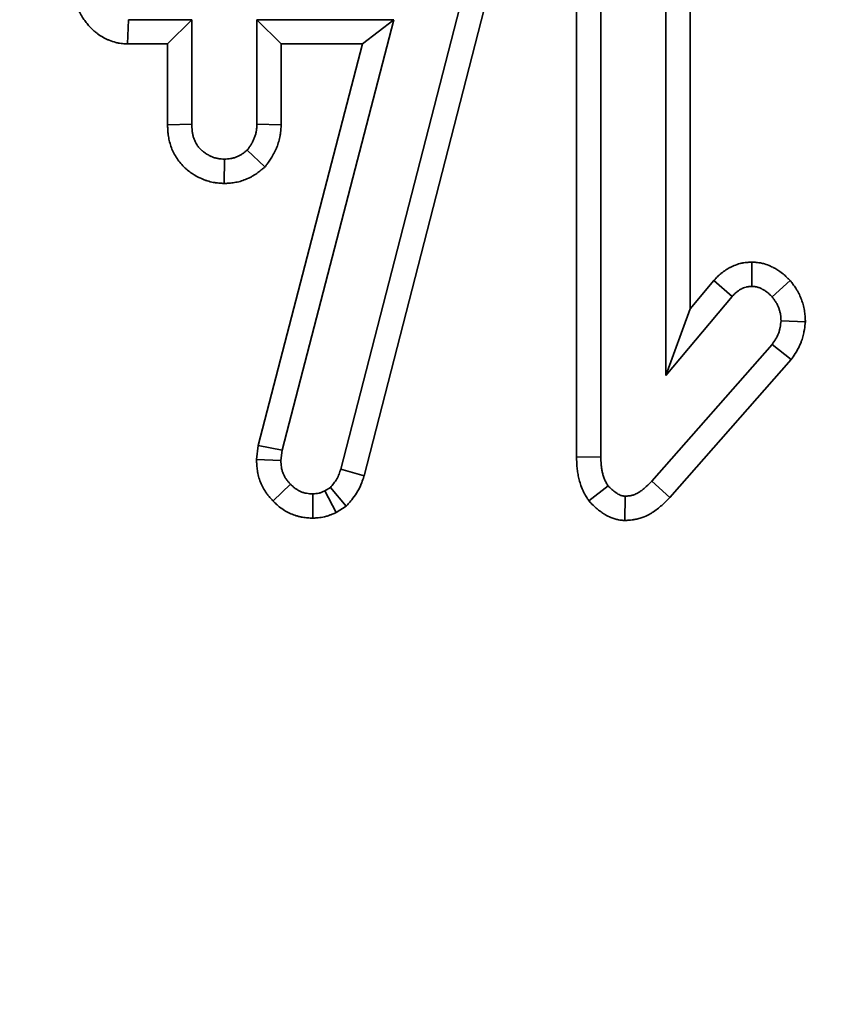
# Model space of a CAD drawing. Units: millimetres. Extents: x 8 to 418, y 1 to 291.
# Drawn here: x 113 to 118, y 170 to 175 of the extents above; entities that cross this region are included whole.
import ezdxf

# ---------------------------------------------------------------- set-up
doc = ezdxf.new("R2010")
doc.units = ezdxf.units.MM
doc.layers.add('FORMAT', color=7, linetype='Continuous')
doc.styles.add('SLDTEXTSTYLE1', font='GOST.TTF')
doc.styles.add('SLDTEXTSTYLE2', font='GOST.TTF')
doc.dimstyles.new('SLDDIMSTYLE0', dxfattribs={"dimtxt": 3.877799, "dimasz": 3.393075, "dimexe": 0, "dimexo": 0.0625, "dimgap": 0.96945, "dimtad": 2, "dimdec": 1, "dimlfac": 2.5, "dimrnd": 1e-09, "dimzin": 12, "dimdsep": 46, "dimtxsty": 'SLDTEXTSTYLE1', "dimsah": 1, "dimcen": 0.09, "dimadec": 0, "dimazin": 3, "dimtfac": 1, "dimtdec": 1, "dimtofl": 0, "dimtmove": 0, "dimatfit": 3, "dimfxl": 1, "dimfrac": 2, "dimtolj": 1, "dimtzin": 12, "dimarcsym": 0})

# ---------------------------------------------------------------- blocks, each defined once
blk = doc.blocks.new('_D_4')
at = {"layer": 'FORMAT'}
for p, q in [((44.9146, 257.6507), (44.9146, 143.2744)), ((244.1146, 257.6507), (244.1146, 143.2744)), ((244.1146, 144.2744), (44.9146, 144.2744))]:
    blk.add_line(p, q, dxfattribs=at)
for points in [[(44.9146, 144.2744), (48.3077, 143.7524), (48.3077, 144.7964)], [(244.1146, 144.2744), (240.7216, 144.7964), (240.7216, 143.7524)]]:
    blk.add_solid(points, dxfattribs=at)
at = {"layer": 'FORMAT', "insert": (136.3339, 149.8556), "char_height": 4.23333, "attachment_point": 1, "style": 'SLDTEXTSTYLE2'}
blk.add_mtext('498', dxfattribs=at)

msp = doc.modelspace()

# ---------------------------------------------------------------- linework, layer by layer
at = {"color": 7, "linetype": 'Continuous', "lineweight": 35}
for p, q in [((116.7087, 176.4571), (116.7087, 172.8664)), ((116.8498, 172.8682), (116.8498, 176.4544)), ((117.2281, 176.4544), (117.2281, 173.3412)), ((117.3692, 173.7291), (117.3692, 176.4566)), ((116.0525, 175.5735), (115.3379, 172.7981)), ((115.4733, 172.7583), (116.1897, 175.5406)), ((114.0981, 175.2694), (114.1023, 175.4105)), ((114.4714, 175.4105), (114.1023, 175.4105)), ((114.3303, 175.2694), (114.4714, 175.4105)), ((114.4714, 174.8024), (114.4714, 175.4105)), ((115.6471, 175.4105), (114.8498, 175.4105)), ((114.8498, 175.4105), (114.8498, 174.8024)), ((114.9908, 175.2694), (114.8498, 175.4105)), ((114.9967, 172.9071), (115.6471, 175.4105)), ((115.4647, 175.2694), (115.6471, 175.4105)), ((114.0981, 175.2694), (114.3303, 175.2694)), ((114.3303, 175.2694), (114.3303, 174.8001)), ((115.4647, 175.2694), (114.8579, 172.9339)), ((114.9908, 174.7992), (114.9908, 175.2694)), ((114.9908, 175.2694), (115.4647, 175.2694)), ((114.3303, 174.8001), (114.4714, 174.8024)), ((114.9908, 174.7992), (114.8498, 174.8024)), ((114.6601, 174.4584), (114.6606, 174.5997)), ((114.8964, 174.5544), (114.7932, 174.652)), ((117.7284, 174.0011), (117.7281, 173.8598)), ((117.507, 173.8935), (117.3692, 173.7291)), ((117.507, 173.8935), (117.6133, 173.8007)), ((117.9515, 173.8934), (117.8455, 173.7998)), ((117.2281, 173.3412), (117.6133, 173.8007)), ((117.3692, 173.7291), (117.2281, 173.3412)), ((118.0394, 173.6534), (117.8979, 173.6588)), ((117.8455, 173.522), (117.1471, 172.728)), ((117.9572, 173.4353), (117.8455, 173.522)), ((117.2505, 172.632), (117.9572, 173.4353)), ((114.8579, 172.9339), (114.8477, 172.8539)), ((114.8579, 172.9339), (114.9967, 172.9071)), ((114.9891, 172.848), (114.9967, 172.9071)), ((114.8477, 172.8539), (114.9891, 172.848)), ((116.7087, 172.8664), (116.8498, 172.8682)), ((115.4733, 172.7583), (115.3379, 172.7981)), ((114.9435, 172.6122), (115.0449, 172.7103)), ((117.2505, 172.632), (117.1471, 172.728)), ((115.1757, 172.5125), (115.1749, 172.6537)), ((115.2771, 172.6909), (115.2442, 172.6706)), ((115.3107, 172.5459), (115.2442, 172.6706)), ((115.3699, 172.5823), (115.2771, 172.6909)), ((116.7801, 172.6125), (116.892, 172.7002)), ((116.9902, 172.4987), (116.9917, 172.6402)), ((115.3107, 172.5459), (115.3699, 172.5823))]:
    msp.add_line(p, q, dxfattribs=at)
for points, knots in [([(113.7759, 175.6304), (113.7761, 175.6269), (113.7763, 175.6235), (113.7764, 175.6201), (113.7767, 175.6135), (113.7771, 175.6058), (113.7784, 175.588), (113.7793, 175.5779), (113.7814, 175.564), (113.7819, 175.5611), (113.7828, 175.5555), (113.7834, 175.5527), (113.785, 175.5445), (113.7863, 175.539), (113.7903, 175.523), (113.7935, 175.5127), (113.8005, 175.4928), (113.8044, 175.4831), (113.8131, 175.4637), (113.8179, 175.4541), (113.8258, 175.4399), (113.8286, 175.4353), (113.8342, 175.4263), (113.837, 175.4219), (113.8457, 175.4092), (113.8516, 175.4013), (113.8604, 175.39), (113.8634, 175.3864), (113.8696, 175.379), (113.8729, 175.3752), (113.8835, 175.3635), (113.8914, 175.3555), (113.9026, 175.3454), (113.9049, 175.3434), (113.9097, 175.3394), (113.9121, 175.3373), (113.9195, 175.3315), (113.9244, 175.3278), (113.9394, 175.3174), (113.9495, 175.3113), (113.9645, 175.3031), (113.9695, 175.3005), (113.9801, 175.2955), (113.9856, 175.293), (114.0031, 175.2859), (114.0159, 175.2815), (114.0334, 175.2772), (114.037, 175.2764), (114.0439, 175.2751), (114.0472, 175.2745), (114.0568, 175.2729), (114.0627, 175.2722), (114.0788, 175.2705), (114.0874, 175.2701), (114.094, 175.2697), (114.0954, 175.2696), (114.0968, 175.2695), (114.0981, 175.2694)], [-0.013135, -0.013135, -0.013135, -0.013135, 0.019636, 0.019636, 0.019636, 0.082136, 0.082136, 0.144636, 0.144636, 0.160261, 0.160261, 0.175886, 0.175886, 0.207136, 0.207136, 0.269636, 0.269636, 0.332136, 0.332136, 0.394636, 0.394636, 0.425886, 0.425886, 0.457136, 0.457136, 0.519636, 0.519636, 0.550886, 0.550886, 0.582136, 0.582136, 0.644636, 0.644636, 0.660261, 0.660261, 0.675886, 0.675886, 0.707136, 0.707136, 0.769636, 0.769636, 0.800886, 0.800886, 0.832136, 0.832136, 0.894636, 0.894636, 0.910261, 0.910261, 0.925886, 0.925886, 0.957136, 0.957136, 1.019636, 1.019636, 1.019636, 1.032771, 1.032771, 1.032771, 1.032771]), ([(114.3303, 174.8001), (114.3303, 174.7993), (114.3304, 174.7985), (114.3304, 174.7977), (114.3306, 174.7913), (114.3308, 174.7839), (114.3317, 174.7672), (114.3323, 174.758), (114.334, 174.7429), (114.3347, 174.7376), (114.3364, 174.7268), (114.3374, 174.7213), (114.3407, 174.705), (114.3436, 174.694), (114.3506, 174.6719), (114.3548, 174.6607), (114.3644, 174.6391), (114.3698, 174.6285), (114.3818, 174.6082), (114.3884, 174.5983), (114.4027, 174.5793), (114.4105, 174.57), (114.4233, 174.5568), (114.4277, 174.5524), (114.4346, 174.5461), (114.437, 174.544), (114.4416, 174.54), (114.444, 174.538), (114.4555, 174.5287), (114.4645, 174.5223), (114.4772, 174.5138), (114.4813, 174.5112), (114.4872, 174.5076), (114.4892, 174.5064), (114.4933, 174.504), (114.4954, 174.5027), (114.5062, 174.4965), (114.5159, 174.4914), (114.5295, 174.4853), (114.5322, 174.4841), (114.538, 174.4817), (114.5409, 174.4806), (114.5497, 174.4772), (114.5555, 174.4752), (114.5731, 174.4698), (114.5847, 174.467), (114.5992, 174.4643), (114.6022, 174.4638), (114.6079, 174.463), (114.6106, 174.4626), (114.6186, 174.4615), (114.6236, 174.461), (114.6376, 174.4597), (114.6455, 174.4593), (114.652, 174.4589), (114.6547, 174.4587), (114.6574, 174.4585), (114.6601, 174.4584)], [-0.026091, -0.026091, -0.026091, -0.026091, -0.018668, -0.018668, -0.018668, 0.043832, 0.043832, 0.106332, 0.106332, 0.137582, 0.137582, 0.168832, 0.168832, 0.231332, 0.231332, 0.293832, 0.293832, 0.356332, 0.356332, 0.418832, 0.418832, 0.481332, 0.481332, 0.512582, 0.512582, 0.528207, 0.528207, 0.543832, 0.543832, 0.606332, 0.606332, 0.637582, 0.637582, 0.653207, 0.653207, 0.668832, 0.668832, 0.731332, 0.731332, 0.746957, 0.746957, 0.762582, 0.762582, 0.793832, 0.793832, 0.856332, 0.856332, 0.871957, 0.871957, 0.887582, 0.887582, 0.918832, 0.918832, 0.981332, 0.981332, 0.981332, 1.007423, 1.007423, 1.007423, 1.007423]), ([(114.6606, 174.5997), (114.6541, 174.6001), (114.6476, 174.6005), (114.6379, 174.6013), (114.6347, 174.6017), (114.6299, 174.6023), (114.6283, 174.6025), (114.6251, 174.603), (114.6235, 174.6033), (114.6155, 174.6048), (114.6092, 174.6063), (114.5999, 174.6092), (114.5968, 174.6102), (114.5922, 174.612), (114.5907, 174.6126), (114.5877, 174.6138), (114.5862, 174.6145), (114.5789, 174.6178), (114.5731, 174.6208), (114.5661, 174.6248), (114.5646, 174.6256), (114.5619, 174.6273), (114.5605, 174.6281), (114.5563, 174.6307), (114.5536, 174.6324), (114.5454, 174.6378), (114.5402, 174.6416), (114.5339, 174.6467), (114.5326, 174.6478), (114.5302, 174.6499), (114.529, 174.651), (114.5254, 174.6542), (114.5231, 174.6565), (114.5163, 174.6635), (114.5121, 174.6685), (114.5043, 174.6789), (114.5007, 174.6843), (114.4941, 174.6955), (114.4911, 174.7013), (114.4858, 174.7132), (114.4835, 174.7192), (114.4796, 174.7316), (114.478, 174.7379), (114.476, 174.7475), (114.4754, 174.7507), (114.4744, 174.7571), (114.474, 174.7603), (114.4729, 174.77), (114.4725, 174.7764), (114.4718, 174.7894), (114.4716, 174.7959), (114.4714, 174.8024)], [0, 0, 0, 0, 0.0625, 0.0625, 0.09375, 0.09375, 0.109375, 0.109375, 0.125, 0.125, 0.1875, 0.1875, 0.21875, 0.21875, 0.234375, 0.234375, 0.25, 0.25, 0.3125, 0.3125, 0.328125, 0.328125, 0.34375, 0.34375, 0.375, 0.375, 0.4375, 0.4375, 0.453125, 0.453125, 0.46875, 0.46875, 0.5, 0.5, 0.5625, 0.5625, 0.625, 0.625, 0.6875, 0.6875, 0.75, 0.75, 0.8125, 0.8125, 0.84375, 0.84375, 0.875, 0.875, 0.9375, 0.9375, 1, 1, 1, 1]), ([(114.8498, 174.8024), (114.8495, 174.7955), (114.8492, 174.7887), (114.8484, 174.7785), (114.8481, 174.7751), (114.8475, 174.77), (114.8472, 174.7683), (114.8468, 174.765), (114.8465, 174.7633), (114.845, 174.7549), (114.8434, 174.7482), (114.8405, 174.7384), (114.8395, 174.7351), (114.8373, 174.7287), (114.8361, 174.7255), (114.8323, 174.7159), (114.8295, 174.7097), (114.8249, 174.7005), (114.8233, 174.6975), (114.8209, 174.693), (114.82, 174.6915), (114.8183, 174.6886), (114.8174, 174.6871), (114.813, 174.6798), (114.8092, 174.6742), (114.8013, 174.663), (114.7972, 174.6575), (114.7932, 174.652)], [0, 0, 0, 0, 0.125, 0.125, 0.1875, 0.1875, 0.21875, 0.21875, 0.25, 0.25, 0.375, 0.375, 0.4375, 0.4375, 0.5, 0.5, 0.625, 0.625, 0.6875, 0.6875, 0.71875, 0.71875, 0.75, 0.75, 0.875, 0.875, 1, 1, 1, 1]), ([(114.8964, 174.5544), (114.8998, 174.559), (114.9032, 174.5636), (114.9067, 174.5683), (114.9107, 174.5738), (114.9154, 174.5801), (114.9256, 174.5945), (114.9311, 174.6026), (114.9382, 174.6142), (114.9396, 174.6166), (114.9424, 174.6214), (114.9438, 174.6238), (114.9478, 174.631), (114.9503, 174.6358), (114.9576, 174.6505), (114.962, 174.6603), (114.9679, 174.6753), (114.9698, 174.6804), (114.9735, 174.6909), (114.9752, 174.6963), (114.9801, 174.7131), (114.983, 174.7249), (114.9857, 174.7404), (114.9862, 174.7436), (114.9871, 174.7496), (114.9874, 174.7525), (114.9884, 174.7609), (114.9889, 174.7662), (114.99, 174.7809), (114.9904, 174.7893), (114.9907, 174.7961), (114.9907, 174.7971), (114.9908, 174.7982), (114.9908, 174.7992)], [-0.019092, -0.019092, -0.019092, -0.019092, 0.086162, 0.086162, 0.086162, 0.211162, 0.211162, 0.336162, 0.336162, 0.367412, 0.367412, 0.398662, 0.398662, 0.461162, 0.461162, 0.586162, 0.586162, 0.648662, 0.648662, 0.711162, 0.711162, 0.836162, 0.836162, 0.867412, 0.867412, 0.898662, 0.898662, 0.961162, 0.961162, 1.086162, 1.086162, 1.086162, 1.105254, 1.105254, 1.105254, 1.105254]), ([(114.7932, 174.652), (114.7885, 174.6482), (114.7838, 174.6443), (114.7742, 174.6367), (114.7694, 174.6331), (114.7618, 174.628), (114.7592, 174.6264), (114.754, 174.6232), (114.7514, 174.6217), (114.7433, 174.6174), (114.7378, 174.6148), (114.7264, 174.6103), (114.7206, 174.6084), (114.7118, 174.606), (114.7089, 174.6052), (114.7029, 174.604), (114.6999, 174.6034), (114.6909, 174.602), (114.6849, 174.6013), (114.6727, 174.6003), (114.6667, 174.6), (114.6606, 174.5997)], [0, 0, 0, 0, 0.125, 0.125, 0.25, 0.25, 0.3125, 0.3125, 0.375, 0.375, 0.5, 0.5, 0.625, 0.625, 0.6875, 0.6875, 0.75, 0.75, 0.875, 0.875, 1, 1, 1, 1]), ([(114.6601, 174.4584), (114.6628, 174.4585), (114.6655, 174.4587), (114.6682, 174.4588), (114.6743, 174.4591), (114.6816, 174.4595), (114.6986, 174.4609), (114.7084, 174.4619), (114.7247, 174.4645), (114.7302, 174.4655), (114.7411, 174.4679), (114.7466, 174.4692), (114.7629, 174.4737), (114.7737, 174.4773), (114.795, 174.4858), (114.8053, 174.4906), (114.82, 174.4984), (114.8248, 174.5012), (114.8341, 174.5068), (114.8387, 174.5097), (114.852, 174.5187), (114.8597, 174.5245), (114.8728, 174.5348), (114.8784, 174.5395), (114.8831, 174.5434), (114.8875, 174.547), (114.892, 174.5507), (114.8964, 174.5544)], [-0.118109, -0.118109, -0.118109, -0.118109, -0.062533, -0.062533, -0.062533, 0.062467, 0.062467, 0.187467, 0.187467, 0.249967, 0.249967, 0.312467, 0.312467, 0.437467, 0.437467, 0.562467, 0.562467, 0.624967, 0.624967, 0.687467, 0.687467, 0.812467, 0.812467, 0.937467, 0.937467, 0.937467, 1.055577, 1.055577, 1.055577, 1.055577]), ([(117.7284, 174.0011), (117.726, 174.0009), (117.7235, 174.0008), (117.721, 174.0007), (117.7154, 174.0004), (117.7076, 174.0001), (117.6925, 173.9986), (117.6869, 173.9979), (117.6777, 173.9964), (117.6744, 173.9958), (117.6678, 173.9945), (117.6643, 173.9937), (117.6474, 173.9895), (117.6354, 173.9852), (117.6195, 173.9786), (117.6145, 173.9763), (117.6075, 173.9729), (117.6053, 173.9718), (117.6009, 173.9695), (117.5988, 173.9684), (117.5881, 173.9626), (117.5793, 173.9573), (117.566, 173.9482), (117.5615, 173.945), (117.5526, 173.9381), (117.548, 173.9344), (117.5356, 173.9236), (117.5288, 173.9168), (117.5174, 173.9049), (117.5127, 173.8998), (117.509, 173.8956), (117.5083, 173.8949), (117.5077, 173.8942), (117.507, 173.8935)], [-0.021538, -0.021538, -0.021538, -0.021538, 0.033776, 0.033776, 0.033776, 0.158776, 0.158776, 0.221276, 0.221276, 0.252526, 0.252526, 0.283776, 0.283776, 0.408776, 0.408776, 0.471276, 0.471276, 0.502526, 0.502526, 0.533776, 0.533776, 0.658776, 0.658776, 0.721276, 0.721276, 0.783776, 0.783776, 0.908776, 0.908776, 1.033776, 1.033776, 1.033776, 1.055314, 1.055314, 1.055314, 1.055314]), ([(117.9515, 173.8934), (117.9493, 173.8957), (117.947, 173.8979), (117.9448, 173.9001), (117.9407, 173.9041), (117.9359, 173.9088), (117.9246, 173.9196), (117.9179, 173.9256), (117.9063, 173.9352), (117.902, 173.9385), (117.8936, 173.9447), (117.8894, 173.9477), (117.8769, 173.9559), (117.8688, 173.9608), (117.859, 173.9662), (117.8571, 173.9673), (117.8532, 173.9693), (117.8513, 173.9703), (117.8453, 173.9734), (117.8408, 173.9756), (117.8261, 173.9823), (117.8145, 173.9869), (117.7973, 173.9919), (117.7937, 173.9929), (117.7863, 173.9946), (117.7827, 173.9954), (117.7725, 173.9973), (117.7664, 173.9981), (117.7499, 174), (117.7416, 174.0003), (117.7359, 174.0007), (117.7334, 174.0008), (117.7309, 174.0009), (117.7284, 174.0011)], [-0.054462, -0.054462, -0.054462, -0.054462, 0.015413, 0.015413, 0.015413, 0.140413, 0.140413, 0.265413, 0.265413, 0.327913, 0.327913, 0.390413, 0.390413, 0.515413, 0.515413, 0.546663, 0.546663, 0.577913, 0.577913, 0.640413, 0.640413, 0.765413, 0.765413, 0.796663, 0.796663, 0.827913, 0.827913, 0.890413, 0.890413, 1.015413, 1.015413, 1.015413, 1.069875, 1.069875, 1.069875, 1.069875]), ([(117.6133, 173.8007), (117.617, 173.8048), (117.6208, 173.8089), (117.6285, 173.817), (117.6325, 173.8208), (117.6388, 173.8263), (117.6409, 173.8281), (117.6453, 173.8315), (117.6475, 173.8331), (117.6544, 173.8378), (117.6592, 173.8407), (117.6654, 173.844), (117.6666, 173.8447), (117.6691, 173.846), (117.6703, 173.8466), (117.6741, 173.8484), (117.6767, 173.8496), (117.6844, 173.8528), (117.6897, 173.8546), (117.6964, 173.8563), (117.6977, 173.8566), (117.7004, 173.8572), (117.7018, 173.8574), (117.7059, 173.8581), (117.7087, 173.8584), (117.717, 173.8592), (117.7225, 173.8595), (117.7281, 173.8598)], [0, 0, 0, 0, 0.125, 0.125, 0.25, 0.25, 0.3125, 0.3125, 0.375, 0.375, 0.5, 0.5, 0.53125, 0.53125, 0.5625, 0.5625, 0.625, 0.625, 0.75, 0.75, 0.78125, 0.78125, 0.8125, 0.8125, 0.875, 0.875, 1, 1, 1, 1]), ([(117.7281, 173.8598), (117.7338, 173.8595), (117.7395, 173.8592), (117.7479, 173.8582), (117.7507, 173.8578), (117.7548, 173.8571), (117.7562, 173.8568), (117.7589, 173.8561), (117.7603, 173.8558), (117.767, 173.8538), (117.7723, 173.8518), (117.7801, 173.8482), (117.7826, 173.847), (117.7864, 173.8451), (117.7877, 173.8444), (117.7902, 173.8431), (117.7914, 173.8424), (117.7976, 173.839), (117.8025, 173.836), (117.8095, 173.8314), (117.8118, 173.8298), (117.8163, 173.8264), (117.8186, 173.8247), (117.8251, 173.8193), (117.8293, 173.8156), (117.8375, 173.8078), (117.8415, 173.8038), (117.8455, 173.7998)], [0, 0, 0, 0, 0.125, 0.125, 0.1875, 0.1875, 0.21875, 0.21875, 0.25, 0.25, 0.375, 0.375, 0.4375, 0.4375, 0.46875, 0.46875, 0.5, 0.5, 0.625, 0.625, 0.6875, 0.6875, 0.75, 0.75, 0.875, 0.875, 1, 1, 1, 1]), ([(118.0394, 173.6534), (118.0392, 173.6574), (118.039, 173.6613), (118.0388, 173.6653), (118.0385, 173.6717), (118.0382, 173.6795), (118.0368, 173.6978), (118.0357, 173.7084), (118.0328, 173.7261), (118.0316, 173.732), (118.0291, 173.7432), (118.0277, 173.7487), (118.0232, 173.7645), (118.0199, 173.7744), (118.0129, 173.7929), (118.009, 173.8024), (118.002, 173.817), (117.9996, 173.822), (117.9956, 173.8294), (117.9942, 173.8319), (117.9913, 173.8369), (117.9899, 173.8394), (117.9823, 173.8518), (117.9765, 173.8602), (117.9659, 173.8747), (117.9612, 173.8808), (117.9573, 173.8859), (117.9554, 173.8884), (117.9534, 173.8909), (117.9515, 173.8934)], [-0.061693, -0.061693, -0.061693, -0.061693, 0.015288, 0.015288, 0.015288, 0.140288, 0.140288, 0.265288, 0.265288, 0.327788, 0.327788, 0.390288, 0.390288, 0.515288, 0.515288, 0.640288, 0.640288, 0.702788, 0.702788, 0.734038, 0.734038, 0.765288, 0.765288, 0.890288, 0.890288, 1.015288, 1.015288, 1.015288, 1.076981, 1.076981, 1.076981, 1.076981]), ([(117.8455, 173.7998), (117.8495, 173.7948), (117.8534, 173.7897), (117.8609, 173.7793), (117.8645, 173.7741), (117.8687, 173.7672), (117.8695, 173.7659), (117.871, 173.7631), (117.8718, 173.7617), (117.8741, 173.7575), (117.8755, 173.7546), (117.8796, 173.7459), (117.8821, 173.74), (117.8866, 173.728), (117.8887, 173.7219), (117.8913, 173.7126), (117.8921, 173.7095), (117.8935, 173.7033), (117.8941, 173.7002), (117.8957, 173.6907), (117.8963, 173.6844), (117.8973, 173.6716), (117.8976, 173.6652), (117.8979, 173.6588)], [0, 0, 0, 0, 0.125, 0.125, 0.25, 0.25, 0.28125, 0.28125, 0.3125, 0.3125, 0.375, 0.375, 0.5, 0.5, 0.625, 0.625, 0.6875, 0.6875, 0.75, 0.75, 0.875, 0.875, 1, 1, 1, 1]), ([(117.8979, 173.6588), (117.8964, 173.6463), (117.8949, 173.6339), (117.8915, 173.6156), (117.8901, 173.6096), (117.8877, 173.6007), (117.8869, 173.5978), (117.885, 173.592), (117.884, 173.5891), (117.8784, 173.5749), (117.8726, 173.564), (117.8597, 173.5427), (117.8526, 173.5324), (117.8455, 173.522)], [0, 0, 0, 0, 0.25, 0.25, 0.375, 0.375, 0.4375, 0.4375, 0.5, 0.5, 0.75, 0.75, 1, 1, 1, 1]), ([(117.9572, 173.4353), (117.9588, 173.4377), (117.9604, 173.4401), (117.962, 173.4424), (117.9691, 173.4528), (117.9777, 173.4653), (117.996, 173.4954), (118.0057, 173.5133), (118.0162, 173.54), (118.0183, 173.5457), (118.0218, 173.5565), (118.0234, 173.5618), (118.0275, 173.5772), (118.0296, 173.5869), (118.0346, 173.6139), (118.0364, 173.6292), (118.0379, 173.6417), (118.0384, 173.6456), (118.0389, 173.6495), (118.0394, 173.6534)], [-0.078682, -0.078682, -0.078682, -0.078682, -0.021346, -0.021346, -0.021346, 0.228654, 0.228654, 0.478654, 0.478654, 0.541154, 0.541154, 0.603654, 0.603654, 0.728654, 0.728654, 0.978654, 0.978654, 0.978654, 1.057336, 1.057336, 1.057336, 1.057336]), ([(114.8477, 172.8539), (114.8478, 172.8498), (114.848, 172.8458), (114.8482, 172.8417), (114.8485, 172.8353), (114.8488, 172.8278), (114.85, 172.8102), (114.8509, 172.8003), (114.853, 172.7865), (114.8534, 172.7836), (114.8544, 172.7779), (114.855, 172.7751), (114.8567, 172.7666), (114.858, 172.7609), (114.8625, 172.7439), (114.8662, 172.7326), (114.8751, 172.7101), (114.8802, 172.699), (114.8918, 172.6777), (114.8982, 172.6674), (114.9089, 172.6524), (114.9124, 172.6478), (114.9192, 172.6393), (114.9225, 172.6354), (114.9317, 172.6249), (114.9371, 172.6191), (114.9414, 172.6144), (114.9421, 172.6137), (114.9428, 172.613), (114.9435, 172.6122)], [-0.019686, -0.019686, -0.019686, -0.019686, 0.05987, 0.05987, 0.05987, 0.18487, 0.18487, 0.30987, 0.30987, 0.34112, 0.34112, 0.37237, 0.37237, 0.43487, 0.43487, 0.55987, 0.55987, 0.68487, 0.68487, 0.80987, 0.80987, 0.87237, 0.87237, 0.93487, 0.93487, 1.05987, 1.05987, 1.05987, 1.079556, 1.079556, 1.079556, 1.079556]), ([(115.0449, 172.7103), (115.0405, 172.715), (115.0362, 172.7197), (115.0299, 172.7269), (115.0279, 172.7293), (115.0239, 172.7343), (115.022, 172.7368), (115.0164, 172.7446), (115.013, 172.75), (115.0069, 172.7612), (115.0042, 172.767), (114.9996, 172.7789), (114.9976, 172.785), (114.9951, 172.7943), (114.9944, 172.7974), (114.9935, 172.802), (114.9932, 172.8036), (114.9926, 172.8067), (114.9924, 172.8083), (114.9912, 172.8162), (114.9906, 172.8225), (114.9897, 172.8352), (114.9894, 172.8416), (114.9891, 172.848)], [0, 0, 0, 0, 0.125, 0.125, 0.1875, 0.1875, 0.25, 0.25, 0.375, 0.375, 0.5, 0.5, 0.625, 0.625, 0.6875, 0.6875, 0.71875, 0.71875, 0.75, 0.75, 0.875, 0.875, 1, 1, 1, 1]), ([(116.7087, 172.8664), (116.7087, 172.8657), (116.7087, 172.8651), (116.7088, 172.8645), (116.7091, 172.8498), (116.7095, 172.8325), (116.7116, 172.8077), (116.7121, 172.8026), (116.7133, 172.7923), (116.7139, 172.7871), (116.7162, 172.7716), (116.7181, 172.7611), (116.7216, 172.7453), (116.7229, 172.7401), (116.7256, 172.7294), (116.7272, 172.7239), (116.7323, 172.7072), (116.7363, 172.6957), (116.7439, 172.6779), (116.7467, 172.6718), (116.7521, 172.6608), (116.7548, 172.6558), (116.7625, 172.6418), (116.7672, 172.6341), (116.7709, 172.6278), (116.774, 172.6227), (116.777, 172.6176), (116.7801, 172.6125)], [-0.10101, -0.10101, -0.10101, -0.10101, -0.090237, -0.090237, -0.090237, 0.159763, 0.159763, 0.222263, 0.222263, 0.284763, 0.284763, 0.409763, 0.409763, 0.472263, 0.472263, 0.534763, 0.534763, 0.659763, 0.659763, 0.722263, 0.722263, 0.784763, 0.784763, 0.909763, 0.909763, 0.909763, 1.010773, 1.010773, 1.010773, 1.010773]), ([(116.892, 172.7002), (116.8882, 172.7065), (116.8845, 172.7128), (116.8791, 172.7224), (116.8774, 172.7256), (116.8742, 172.7322), (116.8727, 172.7355), (116.8684, 172.7456), (116.8659, 172.7525), (116.8627, 172.7631), (116.8617, 172.7666), (116.8599, 172.7737), (116.859, 172.7773), (116.8566, 172.7881), (116.8553, 172.7953), (116.8537, 172.8061), (116.8532, 172.8098), (116.8524, 172.817), (116.8521, 172.8207), (116.8505, 172.8389), (116.8502, 172.8536), (116.8498, 172.8682)], [0, 0, 0, 0, 0.125, 0.125, 0.1875, 0.1875, 0.25, 0.25, 0.375, 0.375, 0.4375, 0.4375, 0.5, 0.5, 0.625, 0.625, 0.6875, 0.6875, 0.75, 0.75, 1, 1, 1, 1]), ([(115.3379, 172.7981), (115.3346, 172.7882), (115.3313, 172.7783), (115.3257, 172.7638), (115.3237, 172.759), (115.3205, 172.7519), (115.3194, 172.7496), (115.3171, 172.745), (115.3158, 172.7428), (115.3095, 172.7316), (115.3035, 172.7232), (115.2908, 172.7068), (115.2839, 172.6988), (115.2771, 172.6909)], [0, 0, 0, 0, 0.25, 0.25, 0.375, 0.375, 0.4375, 0.4375, 0.5, 0.5, 0.75, 0.75, 1, 1, 1, 1]), ([(115.1749, 172.6537), (115.1688, 172.654), (115.1627, 172.6542), (115.1505, 172.6551), (115.1445, 172.6558), (115.137, 172.6571), (115.1355, 172.6574), (115.1325, 172.658), (115.1311, 172.6583), (115.1266, 172.6594), (115.1237, 172.6602), (115.1149, 172.6629), (115.1092, 172.6651), (115.1008, 172.6687), (115.098, 172.67), (115.0925, 172.6728), (115.0898, 172.6742), (115.0819, 172.6788), (115.0768, 172.6821), (115.0671, 172.6894), (115.0625, 172.6934), (115.0535, 172.7017), (115.0492, 172.706), (115.0449, 172.7103)], [0, 0, 0, 0, 0.125, 0.125, 0.25, 0.25, 0.28125, 0.28125, 0.3125, 0.3125, 0.375, 0.375, 0.5, 0.5, 0.5625, 0.5625, 0.625, 0.625, 0.75, 0.75, 0.875, 0.875, 1, 1, 1, 1]), ([(115.3699, 172.5823), (115.3747, 172.5879), (115.3795, 172.5935), (115.3842, 172.5991), (115.3911, 172.6071), (115.3993, 172.6166), (115.4175, 172.64), (115.4275, 172.6539), (115.4395, 172.6749), (115.4418, 172.6792), (115.446, 172.6874), (115.4479, 172.6914), (115.4534, 172.7032), (115.4564, 172.7107), (115.4646, 172.7317), (115.4685, 172.7438), (115.4718, 172.7537), (115.4723, 172.7552), (115.4728, 172.7568), (115.4733, 172.7583)], [-0.038477, -0.038477, -0.038477, -0.038477, 0.137233, 0.137233, 0.137233, 0.387233, 0.387233, 0.637233, 0.637233, 0.699733, 0.699733, 0.762233, 0.762233, 0.887233, 0.887233, 1.137233, 1.137233, 1.137233, 1.17571, 1.17571, 1.17571, 1.17571]), ([(117.1471, 172.728), (117.1363, 172.7171), (117.1256, 172.7061), (117.1087, 172.6906), (117.1029, 172.6856), (117.0909, 172.6761), (117.0847, 172.6715), (117.0751, 172.6651), (117.0718, 172.663), (117.0652, 172.6591), (117.0618, 172.6572), (117.0515, 172.652), (117.0444, 172.649), (117.0353, 172.6463), (117.0334, 172.6458), (117.0297, 172.6448), (117.0279, 172.6444), (117.0223, 172.6433), (117.0185, 172.6427), (117.0071, 172.6413), (116.9994, 172.6408), (116.9917, 172.6402)], [0, 0, 0, 0, 0.25, 0.25, 0.375, 0.375, 0.5, 0.5, 0.5625, 0.5625, 0.625, 0.625, 0.75, 0.75, 0.78125, 0.78125, 0.8125, 0.8125, 0.875, 0.875, 1, 1, 1, 1]), ([(115.2442, 172.6706), (115.2387, 172.6681), (115.2332, 172.6656), (115.2248, 172.6623), (115.222, 172.6612), (115.2178, 172.6598), (115.2164, 172.6594), (115.2135, 172.6585), (115.2121, 172.6581), (115.2049, 172.6564), (115.199, 172.6555), (115.187, 172.6544), (115.181, 172.654), (115.1749, 172.6537)], [0, 0, 0, 0, 0.25, 0.25, 0.375, 0.375, 0.4375, 0.4375, 0.5, 0.5, 0.75, 0.75, 1, 1, 1, 1]), ([(116.9917, 172.6402), (116.9892, 172.6404), (116.9867, 172.6407), (116.9817, 172.6412), (116.9792, 172.6416), (116.9756, 172.6422), (116.9744, 172.6424), (116.972, 172.643), (116.9708, 172.6433), (116.9672, 172.6443), (116.9649, 172.6451), (116.958, 172.648), (116.9536, 172.6503), (116.9482, 172.6535), (116.9472, 172.6542), (116.945, 172.6555), (116.944, 172.6562), (116.9408, 172.6582), (116.9388, 172.6596), (116.9326, 172.6639), (116.9287, 172.6668), (116.9209, 172.673), (116.9172, 172.6762), (116.9061, 172.6862), (116.8991, 172.6932), (116.892, 172.7002)], [0, 0, 0, 0, 0.0625, 0.0625, 0.125, 0.125, 0.15625, 0.15625, 0.1875, 0.1875, 0.25, 0.25, 0.375, 0.375, 0.40625, 0.40625, 0.4375, 0.4375, 0.5, 0.5, 0.625, 0.625, 0.75, 0.75, 1, 1, 1, 1]), ([(114.9435, 172.6122), (114.9442, 172.6115), (114.9449, 172.6108), (114.9456, 172.6101), (114.9499, 172.6058), (114.9554, 172.6004), (114.9689, 172.5878), (114.9771, 172.5806), (114.9968, 172.5657), (115.0069, 172.5592), (115.022, 172.5505), (115.0271, 172.5478), (115.0371, 172.5428), (115.0421, 172.5404), (115.0573, 172.5338), (115.0679, 172.5298), (115.0847, 172.5246), (115.0905, 172.523), (115.0993, 172.5209), (115.1023, 172.5202), (115.1083, 172.5189), (115.1114, 172.5183), (115.1265, 172.5157), (115.1371, 172.5147), (115.1553, 172.5133), (115.1629, 172.513), (115.1691, 172.5128), (115.1713, 172.5127), (115.1735, 172.5126), (115.1757, 172.5125)], [-0.045535, -0.045535, -0.045535, -0.045535, -0.024977, -0.024977, -0.024977, 0.100023, 0.100023, 0.225023, 0.225023, 0.350023, 0.350023, 0.412523, 0.412523, 0.475023, 0.475023, 0.600023, 0.600023, 0.662523, 0.662523, 0.693773, 0.693773, 0.725023, 0.725023, 0.850023, 0.850023, 0.975023, 0.975023, 0.975023, 1.020559, 1.020559, 1.020559, 1.020559]), ([(116.7801, 172.6125), (116.7843, 172.6083), (116.7885, 172.6041), (116.7927, 172.6), (116.7998, 172.593), (116.8084, 172.5843), (116.8246, 172.5698), (116.8306, 172.5646), (116.843, 172.5547), (116.8495, 172.5499), (116.8594, 172.543), (116.8627, 172.5408), (116.8678, 172.5374), (116.8695, 172.5364), (116.8731, 172.5341), (116.875, 172.533), (116.8852, 172.5269), (116.8956, 172.5212), (116.9153, 172.513), (116.9226, 172.5103), (116.9347, 172.5069), (116.9386, 172.5059), (116.9458, 172.5043), (116.9492, 172.5036), (116.9587, 172.5019), (116.964, 172.5013), (116.9729, 172.5003), (116.9763, 172.5), (116.9788, 172.4997), (116.9826, 172.4994), (116.9864, 172.499), (116.9902, 172.4987)], [-0.094826, -0.094826, -0.094826, -0.094826, 0.054351, 0.054351, 0.054351, 0.304351, 0.304351, 0.429351, 0.429351, 0.554351, 0.554351, 0.616851, 0.616851, 0.648101, 0.648101, 0.679351, 0.679351, 0.804351, 0.804351, 0.866851, 0.866851, 0.898101, 0.898101, 0.929351, 0.929351, 0.991851, 0.991851, 1.054351, 1.054351, 1.054351, 1.149177, 1.149177, 1.149177, 1.149177]), ([(116.9902, 172.4987), (116.9939, 172.499), (116.9977, 172.4992), (117.0015, 172.4995), (117.0092, 172.5), (117.0195, 172.5007), (117.0388, 172.5031), (117.0458, 172.5042), (117.0573, 172.5065), (117.0613, 172.5073), (117.0695, 172.5094), (117.0739, 172.5106), (117.0946, 172.5169), (117.1093, 172.5231), (117.1287, 172.533), (117.1347, 172.5363), (117.1461, 172.5431), (117.1513, 172.5464), (117.1667, 172.5566), (117.1761, 172.5636), (117.1938, 172.5777), (117.202, 172.5848), (117.2246, 172.6055), (117.2371, 172.6184), (117.2479, 172.6294), (117.2487, 172.6303), (117.2496, 172.6312), (117.2505, 172.632)], [-0.02043, -0.02043, -0.02043, -0.02043, 0.040953, 0.040953, 0.040953, 0.165953, 0.165953, 0.228453, 0.228453, 0.259703, 0.259703, 0.290953, 0.290953, 0.415953, 0.415953, 0.478453, 0.478453, 0.540953, 0.540953, 0.665953, 0.665953, 0.790953, 0.790953, 1.040953, 1.040953, 1.040953, 1.061384, 1.061384, 1.061384, 1.061384]), ([(115.1757, 172.5125), (115.178, 172.5126), (115.1802, 172.5127), (115.1824, 172.5129), (115.1885, 172.5132), (115.1966, 172.5136), (115.2171, 172.5156), (115.2295, 172.5172), (115.2473, 172.5215), (115.2509, 172.5225), (115.2575, 172.5244), (115.2607, 172.5254), (115.2698, 172.5284), (115.2752, 172.5305), (115.2897, 172.5363), (115.2972, 172.5398), (115.3027, 172.5423), (115.3054, 172.5435), (115.308, 172.5447), (115.3107, 172.5459)], [-0.120591, -0.120591, -0.120591, -0.120591, -0.028521, -0.028521, -0.028521, 0.221479, 0.221479, 0.471479, 0.471479, 0.533979, 0.533979, 0.596479, 0.596479, 0.721479, 0.721479, 0.971479, 0.971479, 0.971479, 1.09207, 1.09207, 1.09207, 1.09207])]:
    msp.add_open_spline(points, degree=3, knots=knots, dxfattribs=at)

# ---------------------------------------------------------------- dimensions: what is measured, and where the dimension line sits
at = {"layer": 'FORMAT'}
dim = msp.add_linear_dim(base=(44.9146, 144.2744), p1=(244.1146, 257.6507), p2=(44.9146, 257.6507), dimstyle='SLDDIMSTYLE0', dxfattribs=at)
dim.commit()
dim.dimension.update_dxf_attribs({"geometry": '_D_4', "text_midpoint": (140.0498, 144.2744), "dimtype": 160})

doc.saveas('drawing.dxf')
